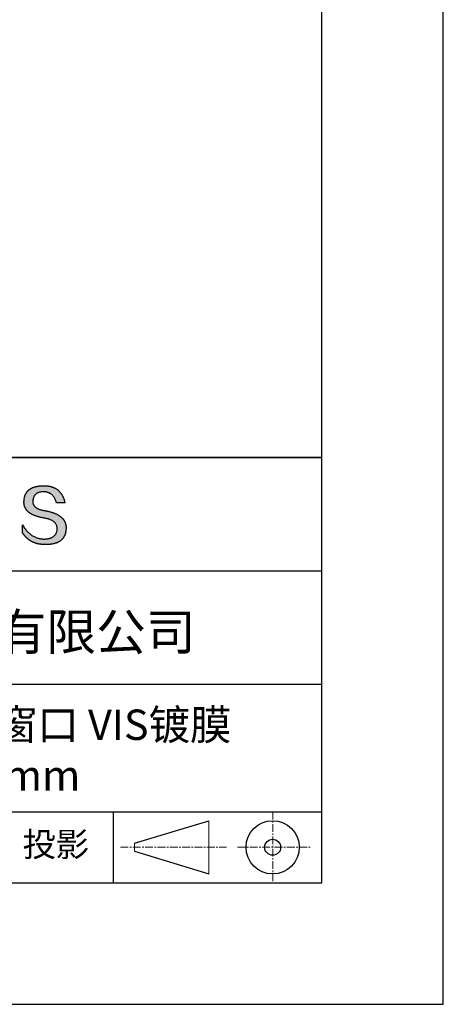
# Model space of a CAD drawing. Units: millimetres. Extents: x 0 to 297, y -2 to 208.
# Drawn here: x 262 to 297, y -2 to 79 of the extents above; entities that cross this region are included whole.
import ezdxf

# ---------------------------------------------------------------- set-up
doc = ezdxf.new("R2010")
doc.units = ezdxf.units.MM
doc.linetypes.add('CENTER', pattern=[10.16, 6.35, -1.27, 1.27, -1.27])
for name, color, linetype in [('1轮廓实线层', 7, 'Continuous'), ('6文字层', 3, 'Continuous'), ('细实线层', 7, 'Continuous')]:
    doc.layers.add(name, color=color, linetype=linetype)
doc.layers.add('3中心线层', color=1, linetype='CENTER', lineweight=9)
doc.layers.add('粗实线层', color=7, linetype='Continuous', lineweight=25)

# ---------------------------------------------------------------- blocks, each defined once
blk = doc.blocks.new('*X6')
at = {"layer": '粗实线层'}
for p, q in [((138.5, -95), (138.5, 95)), ((-138.5, -95), (138.5, -95))]:
    blk.add_line(p, q, dxfattribs=at)
at = {"layer": '细实线层'}
for p, q in [((148.5, -105), (148.5, 105)), ((-148.5, -105), (148.5, -105))]:
    blk.add_line(p, q, dxfattribs=at)

msp = doc.modelspace()

# ---------------------------------------------------------------- hatches: boundary and pattern name
msp.add_hatch(color=256).paths.add_polyline_path([(265.472, 37.804), (265.461, 37.834), (265.449, 37.864), (265.436, 37.893), (265.423, 37.922), (265.408, 37.95), (265.393, 37.978), (265.376, 38.005), (265.359, 38.033), (265.341, 38.059), (265.323, 38.086), (265.303, 38.112), (265.282, 38.137), (265.261, 38.162), (265.239, 38.187), (265.215, 38.211), (265.191, 38.235), (265.166, 38.259), (265.141, 38.282), (265.114, 38.305), (265.087, 38.327), (265.058, 38.349), (265.029, 38.37), (264.999, 38.392), (264.968, 38.412), (264.936, 38.433), (264.904, 38.452), (264.87, 38.472), (264.836, 38.491), (264.8, 38.51), (264.764, 38.528), (264.727, 38.546), (264.689, 38.563), (264.651, 38.58), (264.611, 38.597), (264.571, 38.613), (264.529, 38.629), (264.487, 38.644), (264.444, 38.659), (264.4, 38.674), (264.355, 38.688), (264.31, 38.702), (264.263, 38.716), (264.216, 38.729), (264.168, 38.741), (264.119, 38.753), (264.069, 38.765), (264.018, 38.776), (263.966, 38.787), (263.914, 38.798), (263.86, 38.808), (263.806, 38.818), (263.742, 38.828), (263.68, 38.839), (263.621, 38.851), (263.563, 38.864), (263.508, 38.877), (263.454, 38.892), (263.403, 38.908), (263.354, 38.924), (263.307, 38.942), (263.262, 38.96), (263.219, 38.98), (263.179, 39), (263.14, 39.021), (263.103, 39.043), (263.069, 39.067), (263.037, 39.091), (263.007, 39.116), (262.979, 39.142), (262.953, 39.169), (262.929, 39.196), (262.907, 39.225), (262.888, 39.255), (262.87, 39.286), (262.855, 39.317), (262.842, 39.35), (262.83, 39.383), (262.821, 39.418), (262.814, 39.453), (262.81, 39.489), (262.807, 39.527), (262.806, 39.565), (262.808, 39.604), (262.81, 39.651), (262.814, 39.696), (262.819, 39.74), (262.826, 39.783), (262.834, 39.824), (262.845, 39.864), (262.857, 39.902), (262.87, 39.938), (262.885, 39.973), (262.902, 40.007), (262.92, 40.039), (262.94, 40.069), (262.962, 40.099), (262.985, 40.126), (263.01, 40.152), (263.037, 40.177), (263.065, 40.2), (263.095, 40.222), (263.126, 40.242), (263.159, 40.26), (263.194, 40.278), (263.23, 40.293), (263.268, 40.307), (263.308, 40.32), (263.349, 40.331), (263.392, 40.341), (263.437, 40.349), (263.483, 40.356), (263.531, 40.361), (263.58, 40.365), (263.631, 40.367), (263.684, 40.368), (263.734, 40.367), (263.783, 40.364), (263.831, 40.36), (263.878, 40.354), (263.924, 40.346), (263.969, 40.336), (264.013, 40.325), (264.055, 40.312), (264.097, 40.297), (264.137, 40.281), (264.176, 40.262), (264.214, 40.242), (264.251, 40.22), (264.287, 40.197), (264.322, 40.171), (264.356, 40.144), (264.388, 40.115), (264.42, 40.085), (264.45, 40.052), (264.479, 40.018), (264.507, 39.982), (264.534, 39.945), (264.56, 39.906), (264.585, 39.864), (264.608, 39.822), (264.631, 39.777), (264.652, 39.731), (264.673, 39.683), (264.692, 39.633), (264.71, 39.581), (264.727, 39.528), (264.743, 39.473), (265.435, 39.473), (265.426, 39.516), (265.416, 39.559), (265.406, 39.601), (265.395, 39.642), (265.383, 39.683), (265.371, 39.723), (265.358, 39.762), (265.345, 39.8), (265.331, 39.838), (265.317, 39.875), (265.302, 39.912), (265.286, 39.948), (265.27, 39.983), (265.254, 40.017), (265.236, 40.051), (265.219, 40.084), (265.2, 40.116), (265.181, 40.148), (265.162, 40.179), (265.141, 40.21), (265.121, 40.239), (265.099, 40.268), (265.077, 40.297), (265.055, 40.324), (265.032, 40.351), (265.008, 40.377), (264.984, 40.403), (264.959, 40.428), (264.934, 40.452), (264.908, 40.476), (264.882, 40.499), (264.855, 40.521), (264.827, 40.542), (264.799, 40.563), (264.77, 40.583), (264.74, 40.603), (264.711, 40.621), (264.68, 40.639), (264.649, 40.657), (264.617, 40.674), (264.585, 40.69), (264.552, 40.705), (264.519, 40.72), (264.485, 40.734), (264.45, 40.747), (264.415, 40.76), (264.379, 40.771), (264.343, 40.783), (264.306, 40.793), (264.269, 40.803), (264.231, 40.812), (264.192, 40.821), (264.153, 40.829), (264.113, 40.836), (264.073, 40.842), (264.032, 40.848), (263.99, 40.853), (263.948, 40.858), (263.905, 40.862), (263.862, 40.865), (263.818, 40.867), (263.774, 40.869), (263.729, 40.87), (263.684, 40.87), (263.635, 40.869), (263.587, 40.868), (263.54, 40.865), (263.493, 40.863), (263.448, 40.859), (263.403, 40.855), (263.359, 40.851), (263.315, 40.845), (263.273, 40.84), (263.231, 40.833), (263.19, 40.826), (263.149, 40.819), (263.109, 40.811), (263.07, 40.802), (263.032, 40.793), (262.995, 40.783), (262.958, 40.772), (262.922, 40.761), (262.887, 40.749), (262.852, 40.737), (262.819, 40.724), (262.786, 40.711), (262.754, 40.696), (262.722, 40.682), (262.691, 40.666), (262.661, 40.651), (262.632, 40.634), (262.604, 40.617), (262.576, 40.599), (262.549, 40.581), (262.523, 40.562), (262.497, 40.543), (262.472, 40.522), (262.448, 40.502), (262.425, 40.481), (262.403, 40.459), (262.381, 40.436), (262.36, 40.413), (262.339, 40.389), (262.32, 40.365), (262.301, 40.34), (262.283, 40.315), (262.266, 40.289), (262.249, 40.262), (262.233, 40.235), (262.218, 40.207), (262.204, 40.179), (262.19, 40.15), (262.178, 40.12), (262.166, 40.09), (262.154, 40.059), (262.144, 40.028), (262.134, 39.995), (262.125, 39.963), (262.116, 39.93), (262.109, 39.896), (262.102, 39.861), (262.096, 39.826), (262.09, 39.791), (262.086, 39.755), (262.082, 39.718), (262.079, 39.68), (262.076, 39.642), (262.075, 39.604), (262.073, 39.569), (262.071, 39.535), (262.071, 39.501), (262.072, 39.468), (262.073, 39.435), (262.075, 39.402), (262.079, 39.37), (262.083, 39.338), (262.088, 39.307), (262.094, 39.276), (262.101, 39.246), (262.108, 39.215), (262.117, 39.186), (262.127, 39.156), (262.137, 39.128), (262.148, 39.099), (262.161, 39.071), (262.174, 39.043), (262.188, 39.016), (262.203, 38.989), (262.218, 38.962), (262.235, 38.936), (262.253, 38.911), (262.271, 38.885), (262.291, 38.861), (262.311, 38.836), (262.332, 38.812), (262.354, 38.788), (262.377, 38.765), (262.401, 38.742), (262.426, 38.72), (262.451, 38.698), (262.478, 38.676), (262.505, 38.655), (262.534, 38.634), (262.563, 38.614), (262.593, 38.594), (262.624, 38.574), (262.656, 38.555), (262.689, 38.536), (262.722, 38.518), (262.757, 38.5), (262.792, 38.482), (262.829, 38.465), (262.866, 38.448), (262.904, 38.432), (262.943, 38.416), (262.983, 38.4), (263.024, 38.385), (263.066, 38.37), (263.109, 38.356), (263.152, 38.342), (263.197, 38.329), (263.242, 38.316), (263.288, 38.303), (263.335, 38.291), (263.383, 38.279), (263.432, 38.267), (263.482, 38.256), (263.533, 38.245), (263.584, 38.235), (263.637, 38.225), (263.69, 38.216), (263.745, 38.207), (263.81, 38.195), (263.873, 38.183), (263.934, 38.169), (263.993, 38.155), (264.05, 38.139), (264.104, 38.123), (264.157, 38.105), (264.208, 38.087), (264.256, 38.067), (264.303, 38.046), (264.347, 38.025), (264.39, 38.002), (264.43, 37.978), (264.468, 37.953), (264.505, 37.928), (264.539, 37.901), (264.571, 37.873), (264.601, 37.844), (264.629, 37.814), (264.655, 37.784), (264.678, 37.752), (264.7, 37.719), (264.72, 37.685), (264.737, 37.65), (264.753, 37.614), (264.766, 37.577), (264.778, 37.539), (264.787, 37.5), (264.794, 37.46), (264.8, 37.419), (264.803, 37.377), (264.804, 37.333), (264.801, 37.282), (264.797, 37.233), (264.791, 37.185), (264.782, 37.139), (264.772, 37.094), (264.759, 37.051), (264.745, 37.009), (264.729, 36.969), (264.71, 36.931), (264.689, 36.894), (264.667, 36.858), (264.642, 36.825), (264.616, 36.793), (264.587, 36.762), (264.556, 36.733), (264.524, 36.706), (264.489, 36.68), (264.452, 36.656), (264.413, 36.633), (264.372, 36.612), (264.33, 36.592), (264.285, 36.574), (264.238, 36.558), (264.189, 36.543), (264.138, 36.53), (264.085, 36.519), (264.03, 36.508), (263.973, 36.5), (263.914, 36.493), (263.853, 36.488), (263.789, 36.484), (263.724, 36.482), (263.656, 36.484), (263.588, 36.489), (263.522, 36.496), (263.456, 36.505), (263.391, 36.516), (263.327, 36.529), (263.264, 36.545), (263.201, 36.562), (263.139, 36.582), (263.079, 36.604), (263.019, 36.628), (262.96, 36.655), (262.901, 36.683), (262.844, 36.714), (262.787, 36.747), (262.731, 36.782), (262.676, 36.819), (262.622, 36.859), (262.569, 36.9), (262.517, 36.944), (262.465, 36.99), (262.414, 37.038), (262.364, 37.089), (262.315, 37.141), (262.267, 37.196), (262.22, 37.252), (262.173, 37.311), (262.127, 37.373), (262.082, 37.436), (262.038, 37.502), (261.995, 37.569), (261.952, 37.639), (261.952, 37.006), (261.972, 36.976), (261.991, 36.946), (262.011, 36.916), (262.031, 36.887), (262.052, 36.858), (262.073, 36.83), (262.094, 36.803), (262.115, 36.776), (262.137, 36.749), (262.159, 36.723), (262.182, 36.697), (262.204, 36.672), (262.228, 36.647), (262.251, 36.623), (262.275, 36.599), (262.299, 36.576), (262.323, 36.553), (262.348, 36.531), (262.373, 36.509), (262.398, 36.488), (262.424, 36.467), (262.449, 36.447), (262.476, 36.427), (262.502, 36.407), (262.529, 36.388), (262.556, 36.37), (262.584, 36.352), (262.612, 36.334), (262.64, 36.317), (262.668, 36.301), (262.697, 36.285), (262.726, 36.269), (262.756, 36.254), (262.785, 36.239), (262.816, 36.225), (262.846, 36.212), (262.877, 36.198), (262.908, 36.186), (262.939, 36.173), (262.971, 36.162), (263.003, 36.15), (263.035, 36.14), (263.068, 36.129), (263.1, 36.12), (263.134, 36.11), (263.167, 36.101), (263.201, 36.093), (263.235, 36.085), (263.27, 36.078), (263.305, 36.071), (263.34, 36.064), (263.375, 36.058), (263.411, 36.053), (263.447, 36.048), (263.484, 36.043), (263.521, 36.039), (263.558, 36.035), (263.595, 36.032), (263.633, 36.03), (263.671, 36.027), (263.709, 36.026), (263.748, 36.025), (263.787, 36.024), (263.826, 36.024), (263.879, 36.024), (263.93, 36.025), (263.981, 36.027), (264.031, 36.029), (264.08, 36.032), (264.128, 36.035), (264.176, 36.04), (264.223, 36.045), (264.268, 36.05), (264.314, 36.057), (264.358, 36.064), (264.401, 36.071), (264.444, 36.079), (264.486, 36.088), (264.527, 36.098), (264.567, 36.108), (264.606, 36.119), (264.645, 36.131), (264.683, 36.143), (264.719, 36.156), (264.756, 36.169), (264.791, 36.184), (264.825, 36.198), (264.859, 36.214), (264.892, 36.23), (264.924, 36.247), (264.955, 36.265), (264.985, 36.283), (265.015, 36.302), (265.044, 36.321), (265.072, 36.341), (265.099, 36.362), (265.125, 36.383), (265.151, 36.406), (265.175, 36.428), (265.199, 36.452), (265.222, 36.476), (265.245, 36.501), (265.266, 36.526), (265.287, 36.552), (265.306, 36.579), (265.325, 36.607), (265.344, 36.635), (265.361, 36.663), (265.378, 36.693), (265.393, 36.723), (265.408, 36.754), (265.422, 36.785), (265.436, 36.817), (265.448, 36.85), (265.46, 36.883), (265.47, 36.917), (265.48, 36.952), (265.49, 36.987), (265.498, 37.023), (265.506, 37.06), (265.512, 37.097), (265.518, 37.135), (265.523, 37.174), (265.528, 37.213), (265.531, 37.253), (265.534, 37.294), (265.536, 37.335), (265.537, 37.377), (265.537, 37.412), (265.536, 37.447), (265.535, 37.482), (265.532, 37.516), (265.529, 37.549), (265.525, 37.583), (265.52, 37.615), (265.514, 37.648), (265.507, 37.68), (265.5, 37.712), (265.491, 37.743), (265.482, 37.774), (265.48, 37.78)])

# ---------------------------------------------------------------- linework, layer by layer
for points in [[(262.075, 39.604), (262.076, 39.642), (262.079, 39.68), (262.082, 39.718), (262.086, 39.755), (262.09, 39.791), (262.096, 39.826), (262.102, 39.861), (262.109, 39.896), (262.116, 39.93), (262.125, 39.963), (262.134, 39.995), (262.144, 40.028), (262.154, 40.059), (262.166, 40.09), (262.178, 40.12), (262.19, 40.15), (262.204, 40.179), (262.218, 40.207), (262.233, 40.235), (262.249, 40.262), (262.266, 40.289), (262.283, 40.315), (262.301, 40.34), (262.32, 40.365), (262.339, 40.389), (262.36, 40.413), (262.381, 40.436), (262.403, 40.459), (262.425, 40.481), (262.448, 40.502), (262.472, 40.522), (262.497, 40.543), (262.523, 40.562), (262.549, 40.581), (262.576, 40.599), (262.604, 40.617), (262.632, 40.634), (262.661, 40.651), (262.691, 40.666), (262.722, 40.682), (262.754, 40.696), (262.786, 40.711), (262.819, 40.724), (262.852, 40.737), (262.887, 40.749), (262.922, 40.761), (262.958, 40.772), (262.995, 40.783), (263.032, 40.793), (263.07, 40.802), (263.109, 40.811), (263.149, 40.819), (263.19, 40.826), (263.231, 40.833), (263.273, 40.84), (263.315, 40.845), (263.359, 40.851), (263.403, 40.855), (263.448, 40.859), (263.493, 40.863), (263.54, 40.865), (263.587, 40.868), (263.635, 40.869), (263.684, 40.87)], [(263.684, 40.87), (263.729, 40.87), (263.774, 40.869), (263.818, 40.867), (263.862, 40.865), (263.905, 40.862), (263.948, 40.858), (263.99, 40.853), (264.032, 40.848), (264.073, 40.842), (264.113, 40.836), (264.153, 40.829), (264.192, 40.821), (264.231, 40.812), (264.269, 40.803), (264.306, 40.793), (264.343, 40.783), (264.379, 40.771), (264.415, 40.76), (264.45, 40.747), (264.485, 40.734), (264.519, 40.72), (264.552, 40.705), (264.585, 40.69), (264.617, 40.674), (264.649, 40.657), (264.68, 40.639), (264.711, 40.621), (264.74, 40.603), (264.77, 40.583), (264.799, 40.563), (264.827, 40.542), (264.855, 40.521), (264.882, 40.499), (264.908, 40.476), (264.934, 40.452), (264.959, 40.428), (264.984, 40.403), (265.008, 40.377), (265.032, 40.351), (265.055, 40.324), (265.077, 40.297), (265.099, 40.268), (265.121, 40.239), (265.141, 40.21), (265.162, 40.179), (265.181, 40.148), (265.2, 40.116), (265.219, 40.084), (265.236, 40.051), (265.254, 40.017), (265.27, 39.983), (265.286, 39.948), (265.302, 39.912), (265.317, 39.875), (265.331, 39.838), (265.345, 39.8), (265.358, 39.762), (265.371, 39.723), (265.383, 39.683), (265.395, 39.642), (265.406, 39.601), (265.416, 39.559), (265.426, 39.516), (265.435, 39.473)], [(264.743, 39.473), (264.727, 39.528), (264.71, 39.581), (264.692, 39.633), (264.673, 39.683), (264.652, 39.731), (264.631, 39.777), (264.608, 39.822), (264.585, 39.864), (264.56, 39.906), (264.534, 39.945), (264.507, 39.982), (264.479, 40.018), (264.45, 40.052), (264.42, 40.085), (264.388, 40.115), (264.356, 40.144), (264.322, 40.171), (264.287, 40.197), (264.251, 40.22), (264.214, 40.242), (264.176, 40.262), (264.137, 40.281), (264.097, 40.297), (264.055, 40.312), (264.013, 40.325), (263.969, 40.336), (263.924, 40.346), (263.878, 40.354), (263.831, 40.36), (263.783, 40.364), (263.734, 40.367), (263.684, 40.368), (263.631, 40.367), (263.58, 40.365), (263.531, 40.361), (263.483, 40.356), (263.437, 40.349), (263.392, 40.341), (263.349, 40.331), (263.308, 40.32), (263.268, 40.307), (263.23, 40.293), (263.194, 40.278), (263.159, 40.26), (263.126, 40.242), (263.095, 40.222), (263.065, 40.2), (263.037, 40.177), (263.01, 40.152), (262.985, 40.126), (262.962, 40.099), (262.94, 40.069), (262.92, 40.039), (262.902, 40.007), (262.885, 39.973), (262.87, 39.938), (262.857, 39.902), (262.845, 39.864), (262.834, 39.824), (262.826, 39.783), (262.819, 39.74), (262.814, 39.696), (262.81, 39.651), (262.808, 39.604)], [(263.745, 38.207), (263.69, 38.216), (263.637, 38.225), (263.584, 38.235), (263.533, 38.245), (263.482, 38.256), (263.432, 38.267), (263.383, 38.279), (263.335, 38.291), (263.288, 38.303), (263.242, 38.316), (263.197, 38.329), (263.152, 38.342), (263.109, 38.356), (263.066, 38.37), (263.024, 38.385), (262.983, 38.4), (262.943, 38.416), (262.904, 38.432), (262.866, 38.448), (262.829, 38.465), (262.792, 38.482), (262.757, 38.5), (262.722, 38.518), (262.689, 38.536), (262.656, 38.555), (262.624, 38.574), (262.593, 38.594), (262.563, 38.614), (262.534, 38.634), (262.505, 38.655), (262.478, 38.676), (262.451, 38.698), (262.426, 38.72), (262.401, 38.742), (262.377, 38.765), (262.354, 38.788), (262.332, 38.812), (262.311, 38.836), (262.291, 38.861), (262.271, 38.885), (262.253, 38.911), (262.235, 38.936), (262.218, 38.962), (262.203, 38.989), (262.188, 39.016), (262.174, 39.043), (262.161, 39.071), (262.148, 39.099), (262.137, 39.128), (262.127, 39.156), (262.117, 39.186), (262.108, 39.215), (262.101, 39.246), (262.094, 39.276), (262.088, 39.307), (262.083, 39.338), (262.079, 39.37), (262.075, 39.402), (262.073, 39.435), (262.072, 39.468), (262.071, 39.501), (262.071, 39.535), (262.073, 39.569), (262.075, 39.604)], [(262.808, 39.604), (262.806, 39.565), (262.807, 39.527), (262.81, 39.489), (262.814, 39.453), (262.821, 39.418), (262.83, 39.383), (262.842, 39.35), (262.855, 39.317), (262.87, 39.286), (262.888, 39.255), (262.907, 39.225), (262.929, 39.196), (262.953, 39.169), (262.979, 39.142), (263.007, 39.116), (263.037, 39.091), (263.069, 39.067), (263.103, 39.043), (263.14, 39.021), (263.179, 39), (263.219, 38.98), (263.262, 38.96), (263.307, 38.942), (263.354, 38.924), (263.403, 38.908), (263.454, 38.892), (263.508, 38.877), (263.563, 38.864), (263.621, 38.851), (263.68, 38.839), (263.742, 38.828), (263.806, 38.818)], [(265.435, 39.473), (265.434, 39.473), (265.433, 39.473), (265.431, 39.473), (265.427, 39.473), (265.423, 39.473), (265.418, 39.473), (265.412, 39.473), (265.405, 39.473), (265.398, 39.473), (265.39, 39.473), (265.381, 39.473), (265.371, 39.473), (265.361, 39.473), (265.35, 39.473), (265.339, 39.473), (265.327, 39.473), (265.314, 39.473), (265.302, 39.473), (265.274, 39.473), (265.246, 39.473), (265.216, 39.473), (265.185, 39.473), (265.153, 39.473), (265.089, 39.473), (265.024, 39.473), (264.993, 39.473), (264.962, 39.473), (264.932, 39.473), (264.903, 39.473), (264.876, 39.473), (264.863, 39.473), (264.851, 39.473), (264.839, 39.473), (264.828, 39.473), (264.817, 39.473), (264.807, 39.473), (264.797, 39.473), (264.788, 39.473), (264.78, 39.473), (264.772, 39.473), (264.766, 39.473), (264.76, 39.473), (264.755, 39.473), (264.75, 39.473), (264.747, 39.473), (264.745, 39.473), (264.743, 39.473), (264.743, 39.473)], [(264.804, 37.333), (264.803, 37.377), (264.8, 37.419), (264.794, 37.46), (264.787, 37.5), (264.778, 37.539), (264.766, 37.577), (264.753, 37.614), (264.737, 37.65), (264.72, 37.685), (264.7, 37.719), (264.678, 37.752), (264.655, 37.784), (264.629, 37.814), (264.601, 37.844), (264.571, 37.873), (264.539, 37.901), (264.505, 37.928), (264.468, 37.953), (264.43, 37.978), (264.39, 38.002), (264.347, 38.025), (264.303, 38.046), (264.256, 38.067), (264.208, 38.087), (264.157, 38.105), (264.104, 38.123), (264.05, 38.139), (263.993, 38.155), (263.934, 38.169), (263.873, 38.183), (263.81, 38.195), (263.745, 38.207)], [(263.806, 38.818), (263.86, 38.808), (263.914, 38.798), (263.966, 38.787), (264.018, 38.776), (264.069, 38.765), (264.119, 38.753), (264.168, 38.741), (264.216, 38.729), (264.263, 38.716), (264.31, 38.702), (264.355, 38.688), (264.4, 38.674), (264.444, 38.659), (264.487, 38.644), (264.529, 38.629), (264.571, 38.613), (264.611, 38.597), (264.651, 38.58), (264.689, 38.563), (264.727, 38.546), (264.764, 38.528), (264.8, 38.51), (264.836, 38.491), (264.87, 38.472), (264.904, 38.452), (264.936, 38.433), (264.968, 38.412), (264.999, 38.392), (265.029, 38.37), (265.058, 38.349), (265.087, 38.327), (265.114, 38.305), (265.141, 38.282), (265.166, 38.259), (265.191, 38.235), (265.215, 38.211), (265.239, 38.187), (265.261, 38.162), (265.282, 38.137), (265.303, 38.112), (265.323, 38.086), (265.341, 38.059), (265.359, 38.033), (265.376, 38.005), (265.393, 37.978), (265.408, 37.95), (265.423, 37.922), (265.436, 37.893), (265.449, 37.864), (265.461, 37.834), (265.472, 37.804), (265.482, 37.774), (265.491, 37.743), (265.5, 37.712), (265.507, 37.68), (265.514, 37.648), (265.52, 37.615), (265.525, 37.583), (265.529, 37.549), (265.532, 37.516), (265.535, 37.482), (265.536, 37.447), (265.537, 37.412), (265.537, 37.377)], [(261.952, 37.639), (261.995, 37.569), (262.038, 37.502), (262.082, 37.436), (262.127, 37.373), (262.173, 37.311), (262.22, 37.252), (262.267, 37.196), (262.315, 37.141), (262.364, 37.089), (262.414, 37.038), (262.465, 36.99), (262.517, 36.944), (262.569, 36.9), (262.622, 36.859), (262.676, 36.819), (262.731, 36.782), (262.787, 36.747), (262.844, 36.714), (262.901, 36.683), (262.96, 36.655), (263.019, 36.628), (263.079, 36.604), (263.139, 36.582), (263.201, 36.562), (263.264, 36.545), (263.327, 36.529), (263.391, 36.516), (263.456, 36.505), (263.522, 36.496), (263.588, 36.489), (263.656, 36.484), (263.724, 36.482)], [(261.952, 37.006), (261.952, 37.006), (261.952, 37.008), (261.952, 37.01), (261.952, 37.013), (261.952, 37.017), (261.952, 37.022), (261.952, 37.027), (261.952, 37.033), (261.952, 37.04), (261.952, 37.048), (261.952, 37.056), (261.952, 37.064), (261.952, 37.074), (261.952, 37.084), (261.952, 37.094), (261.952, 37.105), (261.952, 37.128), (261.952, 37.153), (261.952, 37.179), (261.952, 37.206), (261.952, 37.235), (261.952, 37.263), (261.952, 37.323), (261.952, 37.382), (261.952, 37.411), (261.952, 37.439), (261.952, 37.466), (261.952, 37.492), (261.952, 37.517), (261.952, 37.54), (261.952, 37.551), (261.952, 37.561), (261.952, 37.571), (261.952, 37.581), (261.952, 37.589), (261.952, 37.598), (261.952, 37.605), (261.952, 37.612), (261.952, 37.618), (261.952, 37.623), (261.952, 37.628), (261.952, 37.632), (261.952, 37.635), (261.952, 37.637), (261.952, 37.639), (261.952, 37.639)], [(265.537, 37.377), (265.536, 37.335), (265.534, 37.294), (265.531, 37.253), (265.528, 37.213), (265.523, 37.174), (265.518, 37.135), (265.512, 37.097), (265.506, 37.06), (265.498, 37.023), (265.49, 36.987), (265.48, 36.952), (265.47, 36.917), (265.46, 36.883), (265.448, 36.85), (265.436, 36.817), (265.422, 36.785), (265.408, 36.754), (265.393, 36.723), (265.378, 36.693), (265.361, 36.663), (265.344, 36.635), (265.325, 36.607), (265.306, 36.579), (265.287, 36.552), (265.266, 36.526), (265.245, 36.501), (265.222, 36.476), (265.199, 36.452), (265.175, 36.428), (265.151, 36.406), (265.125, 36.383), (265.099, 36.362), (265.072, 36.341), (265.044, 36.321), (265.015, 36.302), (264.985, 36.283), (264.955, 36.265), (264.924, 36.247), (264.892, 36.23), (264.859, 36.214), (264.825, 36.198), (264.791, 36.184), (264.756, 36.169), (264.719, 36.156), (264.683, 36.143), (264.645, 36.131), (264.606, 36.119), (264.567, 36.108), (264.527, 36.098), (264.486, 36.088), (264.444, 36.079), (264.401, 36.071), (264.358, 36.064), (264.314, 36.057), (264.268, 36.05), (264.223, 36.045), (264.176, 36.04), (264.128, 36.035), (264.08, 36.032), (264.031, 36.029), (263.981, 36.027), (263.93, 36.025), (263.879, 36.024), (263.826, 36.024), (263.787, 36.024), (263.748, 36.025), (263.709, 36.026), (263.671, 36.027), (263.633, 36.03), (263.595, 36.032), (263.558, 36.035), (263.521, 36.039), (263.484, 36.043), (263.447, 36.048), (263.411, 36.053), (263.375, 36.058), (263.34, 36.064), (263.305, 36.071), (263.27, 36.078), (263.235, 36.085), (263.201, 36.093), (263.167, 36.101), (263.134, 36.11), (263.1, 36.12), (263.068, 36.129), (263.035, 36.14), (263.003, 36.15), (262.971, 36.162), (262.939, 36.173), (262.908, 36.186), (262.877, 36.198), (262.846, 36.212), (262.816, 36.225), (262.785, 36.239), (262.756, 36.254), (262.726, 36.269), (262.697, 36.285), (262.668, 36.301), (262.64, 36.317), (262.612, 36.334), (262.584, 36.352), (262.556, 36.37), (262.529, 36.388), (262.502, 36.407), (262.476, 36.427), (262.449, 36.447), (262.424, 36.467), (262.398, 36.488), (262.373, 36.509), (262.348, 36.531), (262.323, 36.553), (262.299, 36.576), (262.275, 36.599), (262.251, 36.623), (262.228, 36.647), (262.204, 36.672), (262.182, 36.697), (262.159, 36.723), (262.137, 36.749), (262.115, 36.776), (262.094, 36.803), (262.073, 36.83), (262.052, 36.858), (262.031, 36.887), (262.011, 36.916), (261.991, 36.946), (261.972, 36.976), (261.952, 37.006)], [(263.724, 36.482), (263.789, 36.484), (263.853, 36.488), (263.914, 36.493), (263.973, 36.5), (264.03, 36.508), (264.085, 36.519), (264.138, 36.53), (264.189, 36.543), (264.238, 36.558), (264.285, 36.574), (264.33, 36.592), (264.372, 36.612), (264.413, 36.633), (264.452, 36.656), (264.489, 36.68), (264.524, 36.706), (264.556, 36.733), (264.587, 36.762), (264.616, 36.793), (264.642, 36.825), (264.667, 36.858), (264.689, 36.894), (264.71, 36.931), (264.729, 36.969), (264.745, 37.009), (264.759, 37.051), (264.772, 37.094), (264.782, 37.139), (264.791, 37.185), (264.797, 37.233), (264.801, 37.282), (264.804, 37.333)]]:
    msp.add_lwpolyline(points)
at = {"layer": '1轮廓实线层'}
msp.add_line((146.597, 8.194), (286.597, 8.194), dxfattribs=at)
at = {"layer": '3中心线层', "color": 7, "ltscale": 0.1}
for p, q in [((282.547, 14.035), (282.547, 8.194)), ((270.027, 11.115), (278.751, 11.115)), ((279.66, 11.115), (285.632, 11.115))]:
    msp.add_line(p, q, dxfattribs=at)
at = {"layer": '3中心线层', "color": 7}
for p, q in [((277.302, 8.927), (277.302, 13.302)), ((271.177, 10.786), (271.177, 11.443))]:
    msp.add_line(p, q, dxfattribs=at)
at = {"layer": '粗实线层'}
for p, q in [((211.597, 43.194), (286.597, 43.194)), ((286.597, 43.194), (211.597, 43.194)), ((211.597, 33.861), (286.597, 33.861)), ((211.597, 24.527), (286.597, 24.527)), ((211.597, 14.035), (286.597, 14.035))]:
    msp.add_line(p, q, dxfattribs=at)
at = {"layer": '细实线层'}
for p, q in [((269.414, 14.035), (269.414, 8.194)), ((271.177, 11.443), (277.302, 13.302)), ((271.177, 10.786), (277.302, 8.927))]:
    msp.add_line(p, q, dxfattribs=at)
for radius in [2.187, 0.656]:
    msp.add_circle((282.547, 11.115), radius, dxfattribs=at)

# ---------------------------------------------------------------- block references
at = {"layer": '粗实线层'}
msp.add_blockref('*X6', (148.097, 103.194), dxfattribs=at)

# ---------------------------------------------------------------- texts
at = {"layer": '6文字层', "attachment_point": 5}
for s, insert, char_height, width in [('{\\fMicrosoft YaHei|b0|i0|c134|p34;联合光科技（北京）有限公司}', (249.601, 28.842), 3, 54.93812), ('{\\fMicrosoft YaHei|b0|i0|c134|p34;K9标准精度平面窗口 VIS镀膜^J\\fMicrosoft YaHei|b0|i0|c0|p34;D=\\fMicrosoft YaHei|b0|i0|c134|p34;12.70\\fMicrosoft YaHei|b0|i0|c0|p34;mm }', (257.176, 19.117), 2.5, 58.87635), ('{\\fSimSun|b0|i0|c134|p2;\\H0.91429x;投影} ', (264.686, 11.359), 2.1875, 17.84856)]:
    msp.add_mtext(s, dxfattribs=dict(at, insert=insert, char_height=char_height, width=width))

doc.saveas('drawing.dxf')
